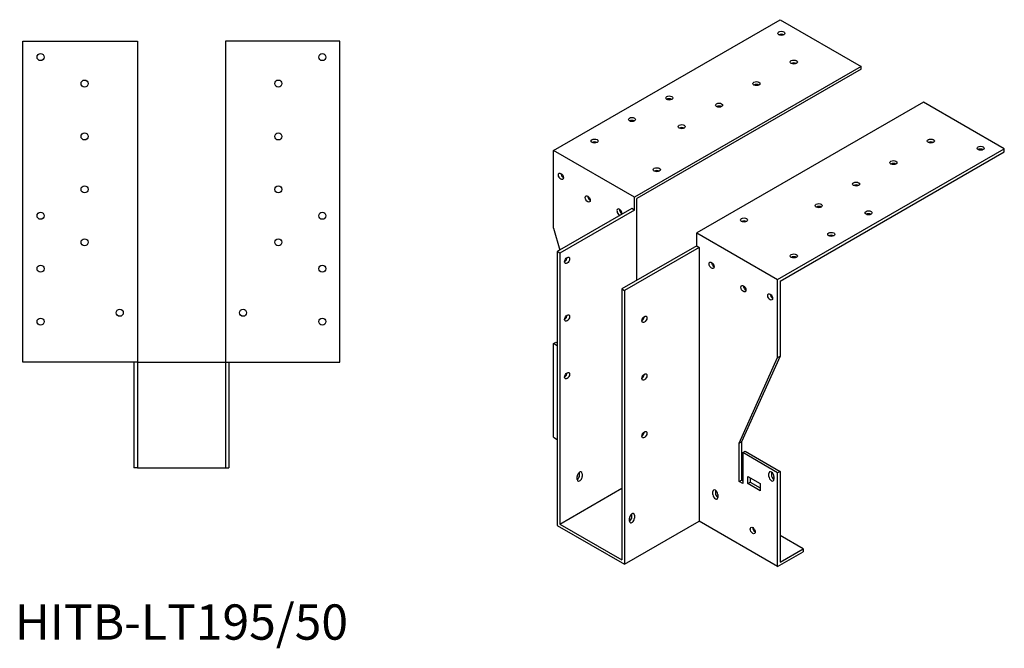
# Model space of a CAD drawing. Units: millimetres. Extents: x 1568 to 2467, y 956 to 1941.
# Drawn here: x 1908 to 2467, y 956 to 1313 of the extents above; entities that cross this region are included whole.
import ezdxf

# ---------------------------------------------------------------- set-up
doc = ezdxf.new("R2010")
doc.units = ezdxf.units.MM
doc.layers.add('Part', color=7, linetype='Continuous', lineweight=25)
doc.layers.add('Text', color=7, linetype='Continuous', lineweight=25)
doc.styles.add('EU_style', font='arial.ttf')

msp = doc.modelspace()

# ---------------------------------------------------------------- linework, layer by layer
at = {"layer": 'Part'}
for p, q in [((2211.21, 1238.61), (2339.91, 1312.72)), ((2339.91, 1312.72), (2385.87, 1286.25)), ((1910, 1118.5), (1910, 1300.5)), ((1910, 1300.5), (1975, 1300.5)), ((1975, 1300.5), (1975, 1118.5)), ((2090, 1300.5), (2025, 1300.5)), ((2025, 1300.5), (2025, 1118.5)), ((2090, 1118.5), (2090, 1300.5)), ((2385.87, 1286.25), (2257.18, 1212.14)), ((2385.87, 1284.61), (2385.87, 1286.25)), ((2385.87, 1284.61), (2258.59, 1211.32)), ((2421.22, 1265.89), (2292.53, 1191.78)), ((2467.19, 1239.42), (2421.22, 1265.89)), ((2257.18, 1212.14), (2211.21, 1238.61)), ((2211.21, 1194.46), (2211.21, 1238.61)), ((2338.49, 1165.31), (2467.19, 1239.42)), ((2339.91, 1164.49), (2467.19, 1237.79)), ((2467.19, 1237.79), (2467.19, 1239.42)), ((2257.18, 1204.78), (2257.18, 1212.14)), ((2258.59, 1164.88), (2258.59, 1211.32)), ((2255.76, 1205.59), (2213.33, 1181.16)), ((2257.18, 1204.78), (2214.75, 1180.35)), ((2257.18, 1204.78), (2255.76, 1205.59)), ((2211.21, 1194.46), (2214.89, 1182.06)), ((2292.53, 1184.42), (2292.53, 1191.78)), ((2292.53, 1191.78), (2338.49, 1165.31)), ((2214.75, 1180.35), (2213.33, 1181.16)), ((2213.33, 1181.16), (2213.33, 1025.83)), ((2214.75, 1180.35), (2214.75, 1026.65)), ((2292.53, 1184.42), (2250.1, 1159.99)), ((2293.94, 1183.61), (2251.52, 1159.17)), ((2292.53, 1184.42), (2293.94, 1183.61)), ((2293.94, 1183.61), (2293.94, 1028.27)), ((2338.49, 1121.16), (2338.49, 1165.31)), ((2339.91, 1164.49), (2339.91, 1121.98)), ((2250.1, 1159.99), (2250.1, 1006.29)), ((2250.1, 1159.99), (2251.52, 1159.17)), ((2251.52, 1159.17), (2251.52, 1003.84)), ((2211.21, 1129.05), (2212.63, 1129.87)), ((2212.63, 1129.87), (2213.33, 1129.46)), ((2213.33, 1127.83), (2211.21, 1129.05)), ((2211.21, 1075.91), (2211.21, 1129.05)), ((1975, 1118.5), (1910, 1118.5)), ((1973, 1118.5), (1973, 1058.5)), ((1975, 1118.5), (1975, 1058.5)), ((1975, 1118.5), (2025, 1118.5)), ((2025, 1118.5), (2090, 1118.5)), ((2025, 1118.5), (2025, 1058.5)), ((2027, 1118.5), (2027, 1058.5)), ((2316.57, 1072.47), (2338.49, 1121.16)), ((2339.91, 1121.98), (2317.99, 1073.28)), ((2338.49, 1121.16), (2339.91, 1121.98)), ((2211.21, 1075.91), (2213.33, 1074.69)), ((2316.57, 1072.47), (2317.99, 1073.28)), ((2316.57, 1050.81), (2316.57, 1072.47)), ((2317.99, 1073.28), (2317.99, 1051.62)), ((2318.69, 1067.16), (2320.11, 1067.98)), ((2320.11, 1067.98), (2339.91, 1056.57)), ((2318.69, 1067.16), (2318.69, 1049.58)), ((2338.49, 1055.76), (2318.69, 1067.16)), ((1975, 1058.5), (1973, 1058.5)), ((1975, 1058.5), (2025, 1058.5)), ((2025, 1058.5), (2027, 1058.5)), ((2339.91, 1056.57), (2338.49, 1055.76)), ((2339.91, 1056.57), (2339.91, 1005.07)), ((2224.65, 1051.97), (2224.65, 1053.61)), ((2226.06, 1054.42), (2226.06, 1056.05)), ((2227.48, 1055.24), (2227.48, 1053.6)), ((2316.57, 1050.81), (2317.99, 1051.62)), ((2317.99, 1051.62), (2318.69, 1051.21)), ((2321.52, 1049.59), (2321.52, 1053.68)), ((2321.52, 1053.68), (2328.59, 1049.61)), ((2322.94, 1052.86), (2322.94, 1050.4)), ((2333.54, 1053.7), (2333.54, 1055.34)), ((2334.96, 1056.15), (2334.96, 1054.52)), ((2336.37, 1053.71), (2336.37, 1052.08)), ((2338.49, 1002.62), (2338.49, 1055.76)), ((2214.75, 1026.65), (2250.1, 1047.01)), ((2303.14, 1045.86), (2303.14, 1044.23)), ((2318.69, 1049.58), (2316.57, 1050.81)), ((2321.52, 1049.59), (2322.94, 1050.4)), ((2328.59, 1045.52), (2321.52, 1049.59)), ((2322.94, 1050.4), (2328.59, 1047.15)), ((2328.59, 1049.61), (2328.59, 1045.52)), ((2301.72, 1043.41), (2301.72, 1045.05)), ((2304.55, 1043.42), (2304.55, 1041.79)), ((2254.35, 1028.36), (2254.35, 1030)), ((2255.76, 1030.8), (2255.76, 1032.44)), ((2257.18, 1031.62), (2257.18, 1029.99)), ((2213.33, 1025.83), (2251.52, 1003.84)), ((2214.75, 1026.65), (2250.1, 1006.29)), ((2251.52, 1003.84), (2293.94, 1028.27)), ((2338.49, 1002.62), (2293.94, 1028.27)), ((2352.99, 1012.6), (2339.91, 1020.13)), ((2339.91, 1005.07), (2352.99, 1012.6)), ((2352.99, 1012.6), (2352.99, 1010.97)), ((2338.49, 1002.62), (2352.99, 1010.97))]:
    msp.add_line(p, q, dxfattribs=at)
for centre in [(1920, 1291.5), (2080, 1291.5), (1945, 1276.5), (2055, 1276.5), (1945, 1246.5), (2055, 1246.5), (1945, 1216.5), (2055, 1216.5), (1920, 1201.5), (2080, 1201.5), (1945, 1186.5), (2055, 1186.5), (1920, 1171.5), (2080, 1171.5), (1965, 1146.5), (2035, 1146.5), (1920, 1141.5), (2080, 1141.5)]:
    msp.add_circle(centre, 2, dxfattribs=at)
for centre, major_axis, ratio in [((2340.61, 1304.98), (2, 0), 0.575862), ((2347.68, 1288.69), (2, 0), 0.575862), ((2326.47, 1276.48), (2, 0), 0.575862), ((2276.97, 1268.33), (2, 0), 0.575862), ((2305.26, 1264.26), (2, 0), 0.575862), ((2255.76, 1256.12), (2, 0), 0.575862), ((2284.05, 1252.04), (2, 0), 0.575862), ((2234.55, 1243.9), (2, 0), 0.575862), ((2425.47, 1243.9), (2, 0), 0.575862), ((2453.75, 1239.83), (2, 0), 0.575862), ((2404.25, 1231.68), (2, 0), 0.575862), ((2215.46, 1223.9), (-1, 1.73), 0.578093), ((2269.9, 1227.61), (2, 0), 0.575862), ((2383.04, 1219.47), (2, 0), 0.575862), ((2230.66, 1211.06), (-1, 1.73), 0.578093), ((2361.83, 1207.25), (2, 0), 0.575862), ((2390.11, 1203.18), (2, 0), 0.575862), ((2319.4, 1199.11), (2, 0), 0.575862), ((2368.9, 1190.96), (2, 0), 0.575862), ((2347.68, 1178.75), (2, 0), 0.575862), ((2218.99, 1176.25), (1, 1.73), 0.578093), ((2301.02, 1173.4), (-1, 1.73), 0.578093), ((2319.05, 1160.16), (-1, 1.73), 0.578093), ((2334.25, 1155.49), (-1, 1.73), 0.578093), ((2218.99, 1143.55), (1, 1.73), 0.578093), ((2262.83, 1142.8), (1, 1.73), 0.578093), ((2218.99, 1110.85), (1, 1.73), 0.578093), ((2262.83, 1110.1), (1, 1.73), 0.578093), ((2262.83, 1077.39), (1, 1.73), 0.578093), ((2324.35, 1023.03), (-1, 1.73), 0.578093)]:
    msp.add_ellipse(centre, major_axis=major_axis, ratio=ratio, dxfattribs=at)
for centre, major_axis, ratio, start_param, end_param in [((2340.61, 1303.34), (-2, 0), 0.575862, 3.930873, 5.493905), ((2347.68, 1287.06), (-2, 0), 0.575862, 3.930873, 5.493905), ((2326.47, 1274.84), (-2, 0), 0.575862, 3.930873, 5.493905), ((2276.97, 1266.7), (-2, 0), 0.575862, 3.930873, 5.493905), ((2305.26, 1262.62), (-2, 0), 0.575862, 3.930873, 5.493905), ((2255.76, 1254.48), (-2, 0), 0.575862, 3.930873, 5.493905), ((2284.05, 1250.41), (-2, 0), 0.575862, 3.930873, 5.493905), ((2234.55, 1242.26), (-2, 0), 0.575862, 3.930873, 5.493905), ((2425.47, 1242.26), (-2, 0), 0.575862, 3.930873, 5.493905), ((2453.75, 1238.19), (-2, 0), 0.575862, 3.930873, 5.493905), ((2404.25, 1230.05), (-2, 0), 0.575862, 3.930873, 5.493905), ((2216.87, 1224.71), (1, -1.73), 0.578093, 3.925065, 5.499713), ((2269.9, 1225.98), (-2, 0), 0.575862, 3.930873, 5.493905), ((2383.04, 1217.83), (-2, 0), 0.575862, 3.930873, 5.493905), ((2232.07, 1211.87), (1, -1.73), 0.578093, 3.925065, 5.499713), ((2248.69, 1203.54), (-1, 1.73), 0.578093, 3.653284, 8.913087), ((2250.1, 1204.35), (1, -1.73), 0.578093, 3.925065, 5.499713), ((2361.83, 1205.62), (-2, 0), 0.575862, 3.930873, 5.493905), ((2390.11, 1201.55), (-2, 0), 0.575862, 3.930873, 5.493905), ((2319.4, 1197.47), (-2, 0), 0.575862, 3.930873, 5.493905), ((2368.9, 1189.33), (-2, 0), 0.575862, 3.930873, 5.493905), ((2217.58, 1177.07), (1, 1.73), 0.578093, 3.925065, 5.499713), ((2302.43, 1174.22), (1, -1.73), 0.578093, 3.925065, 5.499713), ((2347.68, 1177.11), (-2, 0), 0.575862, 3.930873, 5.493905), ((2320.46, 1160.97), (1, -1.73), 0.578093, 3.925065, 5.499713), ((2335.66, 1156.31), (1, -1.73), 0.578093, 3.925065, 5.499713), ((2217.58, 1144.36), (1, 1.73), 0.578093, 3.925065, 5.499713), ((2261.42, 1143.61), (1, 1.73), 0.578093, 3.925065, 5.499713), ((2217.58, 1111.66), (1, 1.73), 0.578093, 3.925065, 5.499713), ((2261.42, 1110.91), (1, 1.73), 0.578093, 3.925065, 5.499713), ((2261.42, 1078.21), (1, 1.73), 0.578093, 3.925065, 5.499713), ((2226.06, 1054.42), (1, 1.73), 0.578093, 5.495853, 8.637446), ((2224.65, 1053.6), (1, 1.73), 0.578093, 3.925065, 5.495853), ((2226.06, 1052.79), (-1, -1.73), 0.578093, 5.495853, 8.637446), ((2224.65, 1055.24), (1, 1.73), 0.578093, 5.495853, 5.499713), ((2334.96, 1054.53), (-1, 1.73), 0.578093, 3.928925, 7.070517), ((2334.96, 1052.89), (1, -1.73), 0.578093, 3.928925, 7.070517), ((2336.37, 1055.34), (1, -1.73), 0.578093, 3.925065, 3.928925), ((2336.37, 1053.7), (1, -1.73), 0.578093, 3.928925, 5.499713), ((2303.14, 1044.24), (-1, 1.73), 0.578093, 3.928925, 7.070517), ((2304.55, 1045.05), (1, -1.73), 0.578093, 3.925065, 3.928925), ((2303.14, 1042.6), (1, -1.73), 0.578093, 3.928925, 7.070517), ((2304.55, 1043.41), (1, -1.73), 0.578093, 3.928925, 5.499713), ((2255.76, 1030.81), (1, 1.73), 0.578093, 5.495853, 8.637446), ((2254.35, 1029.99), (1, 1.73), 0.578093, 3.925065, 5.495853), ((2255.76, 1029.18), (-1, -1.73), 0.578093, 5.495853, 8.637446), ((2254.35, 1031.62), (1, 1.73), 0.578093, 5.495853, 5.499713), ((2325.76, 1023.84), (1, -1.73), 0.578093, 3.925065, 5.499713), ((2326.12, 1021.56), (2, 0), 0.575862, 1.775703, 2.012809)]:
    msp.add_ellipse(centre, major_axis=major_axis, ratio=ratio, start_param=start_param, end_param=end_param, dxfattribs=at)

# ---------------------------------------------------------------- texts
at = {"layer": 'Text', "insert": (2000, 968.5), "char_height": 20, "width": 343.6746, "attachment_point": 5, "style": 'EU_style'}
msp.add_mtext('{HITB-LT195/50}', dxfattribs=at)

doc.saveas('drawing.dxf')
